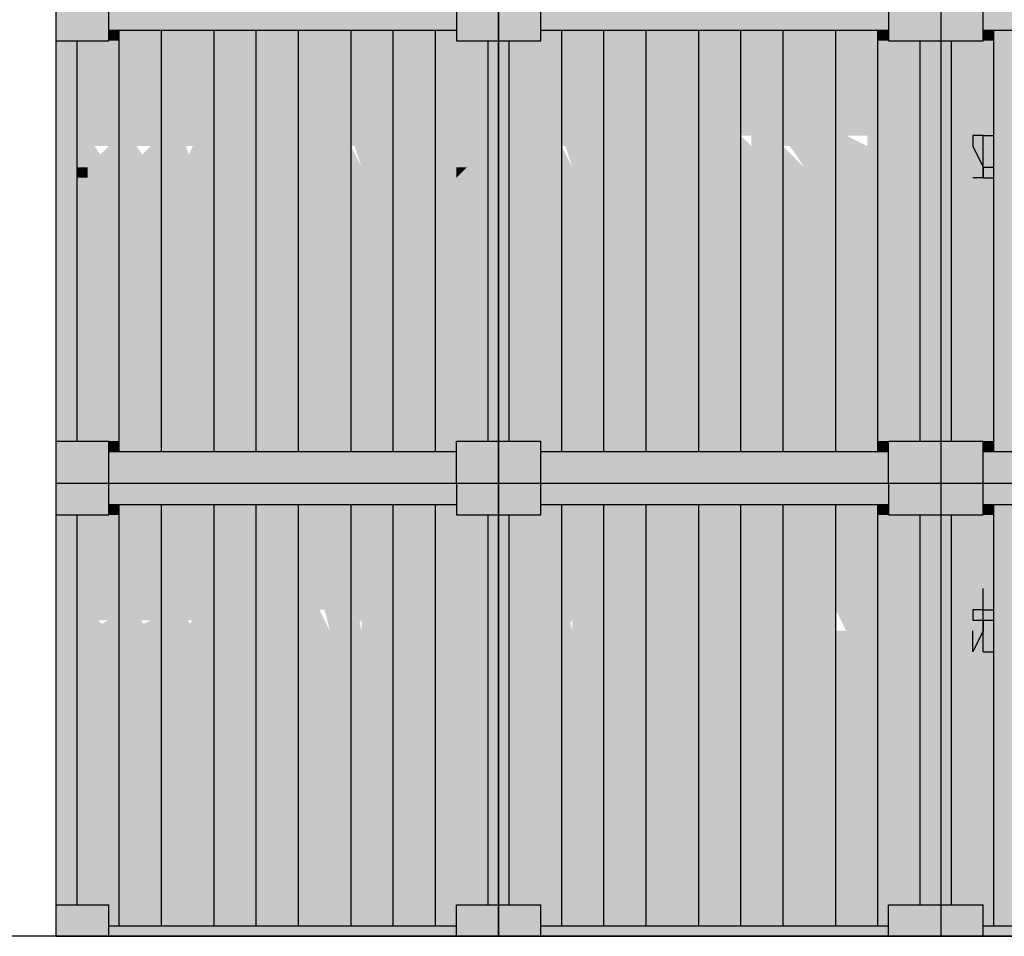
# Model space of a CAD drawing. Units: metres. Extents: x -62 to 1274, y -255 to 226.
# Drawn here: x 242 to 247, y -12 to -8 of the extents above; entities that cross this region are included whole.
import ezdxf

# ---------------------------------------------------------------- set-up
doc = ezdxf.new("R2010")
doc.units = ezdxf.units.M
doc.layers.add('H', color=255, linetype='Continuous')
doc.layers.add('P', color=7, linetype='Continuous')

# ---------------------------------------------------------------- blocks, each defined once
blk = doc.blocks.new('NAVIO')
at = {"layer": 'H', "linetype": 'Continuous'}
for points in [[(14.634, -20.7779), (14.634, -20.9549), (14.9291, -20.9549)], [(14.634, -20.7779), (14.9291, -20.7779), (14.9291, -20.9549)], [(14.9291, -20.7779), (14.9291, -20.8959), (16.8763, -20.8959)], [(14.9291, -20.7779), (16.8763, -20.7779), (16.8763, -20.8959)], [(16.8763, -20.7779), (16.8763, -20.8959), (17.1123, -20.8959)], [(16.8763, -20.7779), (17.1123, -20.7779), (17.1123, -20.8959)], [(17.1123, -20.7779), (17.1123, -20.8959), (17.3483, -20.8959)], [(17.1123, -20.7779), (17.3483, -20.7779), (17.3483, -20.8959)], [(17.3483, -20.7779), (17.3483, -20.8959), (19.2955, -20.8959)], [(17.3483, -20.7779), (19.2955, -20.7779), (19.2955, -20.8959)], [(19.2955, -20.7779), (19.2955, -20.8959), (19.5906, -20.8959)], [(19.2955, -20.7779), (19.5906, -20.7779), (19.5906, -20.8959)], [(19.5906, -20.7779), (19.5906, -20.8959), (19.8266, -20.8959)], [(19.5906, -20.7779), (19.8266, -20.7779), (19.8266, -20.8959)], [(19.8266, -20.7779), (19.8266, -20.8959), (21.7738, -20.8959)], [(14.9291, -20.8959), (14.9291, -20.9549), (14.9881, -20.9549)], [(14.9291, -20.8959), (14.9881, -20.8959), (14.9881, -20.9549)], [(14.9881, -20.8959), (14.9881, -23.2562), (15.2241, -23.2562)], [(14.9881, -20.8959), (15.2241, -20.8959), (15.2241, -23.2562)], [(15.2241, -20.8959), (15.2241, -23.2562), (15.5191, -23.2562)], [(15.2241, -20.8959), (15.5191, -20.8959), (15.5191, -23.2562)], [(15.5191, -20.8959), (15.5191, -23.2562), (15.7552, -23.2562)], [(15.5191, -20.8959), (15.7552, -20.8959), (15.7552, -23.2562)], [(15.7552, -20.8959), (15.7552, -23.1972), (15.9912, -23.1972)], [(15.7552, -20.8959), (15.9912, -20.8959), (15.9912, -23.1972)], [(15.9912, -20.8959), (15.9912, -23.1972), (16.2862, -23.1972)], [(15.9912, -20.8959), (16.2862, -20.8959), (16.2862, -23.1972)], [(16.2862, -20.8959), (16.2862, -20.9549), (16.5222, -20.9549)], [(16.2862, -20.8959), (16.5222, -20.8959), (16.5222, -20.9549)], [(16.5222, -20.8959), (16.5222, -20.9549), (16.7583, -20.9549)], [(16.5222, -20.8959), (16.7583, -20.8959), (16.7583, -20.9549)], [(16.7583, -20.8959), (16.7583, -20.9549), (16.8763, -20.9549)], [(16.7583, -20.8959), (16.8763, -20.8959), (16.8763, -20.9549)], [(16.8763, -20.8959), (16.8763, -20.9549), (17.1123, -20.9549)], [(16.8763, -20.8959), (17.1123, -20.8959), (17.1123, -20.9549)], [(17.1123, -20.8959), (17.1123, -20.9549), (17.3483, -20.9549)], [(17.1123, -20.8959), (17.3483, -20.8959), (17.3483, -20.9549)], [(17.3483, -20.8959), (17.3483, -20.9549), (17.4663, -20.9549)], [(17.3483, -20.8959), (17.4663, -20.8959), (17.4663, -20.9549)], [(17.4663, -20.8959), (17.4663, -20.9549), (17.7024, -20.9549)], [(17.4663, -20.8959), (17.7024, -20.8959), (17.7024, -20.9549)], [(17.7024, -20.8959), (17.7024, -20.9549), (17.9384, -20.9549)], [(17.7024, -20.8959), (17.9384, -20.8959), (17.9384, -20.9549)], [(17.9384, -20.8959), (17.9384, -20.9549), (18.2334, -20.9549)], [(17.9384, -20.8959), (18.2334, -20.8959), (18.2334, -20.9549)], [(18.2334, -20.8959), (18.2334, -20.9549), (18.4694, -20.9549)], [(18.2334, -20.8959), (18.4694, -20.8959), (18.4694, -20.9549)], [(18.4694, -20.8959), (18.4694, -22.0761), (18.7055, -22.0761)], [(18.4694, -20.8959), (18.7055, -20.8959), (18.7055, -22.0761)], [(18.7055, -20.8959), (18.7055, -23.2562), (19.0005, -23.2562)], [(18.7055, -20.8959), (19.0005, -20.8959), (19.0005, -23.2562)], [(19.0005, -20.8959), (19.0005, -20.9549), (19.2365, -20.9549)], [(19.0005, -20.8959), (19.2365, -20.8959), (19.2365, -20.9549)], [(19.2365, -20.8959), (19.2365, -20.9549), (19.2955, -20.9549)], [(19.2365, -20.8959), (19.2955, -20.8959), (19.2955, -20.9549)], [(19.2955, -20.8959), (19.2955, -20.9549), (19.5906, -20.9549)], [(19.2955, -20.8959), (19.5906, -20.8959), (19.5906, -20.9549)], [(19.5906, -20.8959), (19.5906, -20.9549), (19.8266, -20.9549)], [(19.5906, -20.8959), (19.8266, -20.8959), (19.8266, -20.9549)], [(19.8266, -20.8959), (19.8266, -20.9549), (19.8856, -20.9549)], [(19.8266, -20.8959), (19.8856, -20.8959), (19.8856, -20.9549)], [(19.8856, -20.8959), (19.8856, -23.2562), (20.1806, -23.2562)], [(19.8856, -20.8959), (20.1806, -20.8959), (20.1806, -23.2562)], [(14.634, -20.9549), (14.634, -23.1972), (14.752, -23.1972)], [(14.634, -20.9549), (14.752, -20.9549), (14.752, -23.1972)], [(14.752, -20.9549), (14.752, -23.1972), (14.9881, -23.1972)], [(14.752, -20.9549), (14.9881, -20.9549), (14.9881, -23.1972)], [(16.2862, -20.9549), (16.2862, -23.1972), (16.5222, -23.1972)], [(16.2862, -20.9549), (16.5222, -20.9549), (16.5222, -23.1972)], [(16.5222, -20.9549), (16.5222, -23.1972), (16.7583, -23.1972)], [(16.5222, -20.9549), (16.7583, -20.9549), (16.7583, -23.1972)], [(16.7583, -20.9549), (16.7583, -23.1972), (17.0533, -23.1972)], [(16.7583, -20.9549), (17.0533, -20.9549), (17.0533, -23.1972)], [(17.0533, -20.9549), (17.0533, -23.1972), (17.1123, -23.1972)], [(17.0533, -20.9549), (17.1123, -20.9549), (17.1123, -23.1972)], [(17.1123, -20.9549), (17.1123, -23.1972), (17.1713, -23.1972)], [(17.1123, -20.9549), (17.1713, -20.9549), (17.1713, -23.1972)], [(17.1713, -20.9549), (17.1713, -23.1972), (17.4663, -23.1972)], [(17.1713, -20.9549), (17.4663, -20.9549), (17.4663, -23.1972)], [(17.4663, -20.9549), (17.4663, -22.0761), (17.7024, -22.0761)], [(17.4663, -20.9549), (17.7024, -20.9549), (17.7024, -22.0761)], [(17.7024, -20.9549), (17.7024, -22.0761), (17.9384, -22.0761)], [(17.7024, -20.9549), (17.9384, -20.9549), (17.9384, -22.0761)], [(17.9384, -20.9549), (17.9384, -23.2562), (18.2334, -23.2562)], [(17.9384, -20.9549), (18.2334, -20.9549), (18.2334, -23.2562)], [(18.2334, -20.9549), (18.2334, -22.0761), (18.4694, -22.0761)], [(18.2334, -20.9549), (18.4694, -20.9549), (18.4694, -22.0761)], [(19.0005, -20.9549), (19.0005, -22.0761), (19.2365, -22.0761)], [(19.0005, -20.9549), (19.2365, -20.9549), (19.2365, -22.0761)], [(19.2365, -20.9549), (19.2365, -22.0761), (19.4725, -22.0761)], [(19.2365, -20.9549), (19.4725, -20.9549), (19.4725, -22.0761)], [(19.4725, -20.9549), (19.4725, -22.0761), (19.5906, -22.0761)], [(19.4725, -20.9549), (19.5906, -20.9549), (19.5906, -22.0761)], [(19.5906, -20.9549), (19.5906, -22.0761), (19.6496, -22.0761)], [(19.5906, -20.9549), (19.6496, -20.9549), (19.6496, -22.0761)], [(19.6496, -20.9549), (19.6496, -22.0761), (19.8856, -22.0761)], [(19.6496, -20.9549), (19.8856, -20.9549), (19.8856, -22.0761)], [(14.8111, -21.486), (14.9291, -21.663), (14.8111, -21.663), (14.9291, -21.545), (14.8111, -21.545)], [(15.0471, -21.486), (15.1651, -21.663), (15.0471, -21.663), (15.1651, -21.545), (15.0471, -21.545)], [(15.2241, -21.486), (15.1651, -21.545), (15.1651, -21.663), (15.2241, -21.663), (15.2241, -21.545)], [(15.3421, -21.486), (15.4011, -21.663), (15.3421, -21.663), (15.4011, -21.545), (15.3421, -21.545)], [(15.6371, -21.486), (15.6371, -21.663), (15.7552, -21.663), (15.7552, -21.486)], [(16.1092, -21.486), (16.1682, -21.722), (16.1682, -21.663)], [(16.2862, -21.486), (16.2862, -21.663), (16.3452, -21.663), (16.2862, -21.545)], [(16.2862, -21.486), (16.3452, -21.545), (16.2862, -21.545), (16.3452, -21.663)], [(16.5812, -21.486), (16.5222, -21.545), (16.5812, -21.663), (16.5812, -21.545)], [(17.2893, -21.486), (17.2893, -21.663), (17.3483, -21.663), (17.3483, -21.545), (17.3483, -21.486)], [(17.4663, -21.486), (17.4663, -21.663), (17.5253, -21.663), (17.4663, -21.545)], [(17.4663, -21.486), (17.5253, -21.545), (17.4663, -21.545), (17.5253, -21.663)], [(17.5253, -21.486), (17.5253, -21.663), (17.6434, -21.663), (17.6434, -21.545), (17.6434, -21.486)], [(17.7614, -21.486), (17.7614, -21.663), (17.8794, -21.663), (17.8794, -21.545), (17.8794, -21.486)], [(18.6465, -21.486), (18.5284, -21.486), (18.6465, -21.722)], [(18.7055, -21.486), (18.6465, -21.486), (18.6465, -21.722)], [(18.7055, -21.486), (18.7055, -21.663), (18.8235, -21.663), (18.7055, -21.545), (18.8235, -21.486)], [(19.2955, -21.486), (19.2365, -21.486), (19.2365, -21.663), (19.2955, -21.663)], [(14.8111, -21.663), (14.752, -21.663), (14.752, -21.722), (14.8111, -21.722)], [(16.9353, -21.663), (16.8763, -21.663), (16.8763, -21.722)], [(17.2893, -21.663), (17.1713, -21.663), (17.2893, -21.722)], [(19.4135, -21.663), (19.2955, -21.663), (19.2955, -21.722), (19.4135, -21.722)], [(17.4663, -22.0761), (17.4663, -23.2562), (17.7024, -23.2562)], [(17.4663, -22.0761), (17.7024, -22.0761), (17.7024, -23.2562)], [(17.7024, -22.0761), (17.7024, -23.2562), (17.9384, -23.2562)], [(17.7024, -22.0761), (17.9384, -22.0761), (17.9384, -23.2562)], [(18.2334, -22.0761), (18.2334, -23.1972), (18.4694, -23.1972)], [(18.2334, -22.0761), (18.4694, -22.0761), (18.4694, -23.1972)], [(18.4694, -22.0761), (18.4694, -23.1972), (18.7055, -23.1972)], [(18.4694, -22.0761), (18.7055, -22.0761), (18.7055, -23.1972)], [(19.0005, -22.0761), (19.0005, -23.1972), (19.2365, -23.1972)], [(19.0005, -22.0761), (19.2365, -22.0761), (19.2365, -23.1972)], [(19.2365, -22.0761), (19.2365, -23.1972), (19.4725, -23.1972)], [(19.2365, -22.0761), (19.4725, -22.0761), (19.4725, -23.1972)], [(19.4725, -22.0761), (19.4725, -23.1972), (19.5906, -23.1972)], [(19.4725, -22.0761), (19.5906, -22.0761), (19.5906, -23.1972)], [(19.5906, -22.0761), (19.5906, -23.1972), (19.6496, -23.1972)], [(19.5906, -22.0761), (19.6496, -22.0761), (19.6496, -23.1972)], [(19.6496, -22.0761), (19.6496, -23.1972), (19.8856, -23.1972)], [(19.6496, -22.0761), (19.8856, -22.0761), (19.8856, -23.1972)], [(14.634, -23.1972), (14.634, -23.4332), (14.9291, -23.4332)], [(14.634, -23.1972), (14.9291, -23.1972), (14.9291, -23.4332)], [(14.9291, -23.1972), (14.9291, -23.2562), (14.9881, -23.2562)], [(14.9291, -23.1972), (14.9881, -23.1972), (14.9881, -23.2562)], [(15.7552, -23.1972), (15.7552, -23.2562), (15.9912, -23.2562)], [(15.7552, -23.1972), (15.9912, -23.1972), (15.9912, -23.2562)], [(15.9912, -23.1972), (15.9912, -23.2562), (16.2862, -23.2562)], [(15.9912, -23.1972), (16.2862, -23.1972), (16.2862, -23.2562)], [(16.2862, -23.1972), (16.2862, -23.2562), (16.5222, -23.2562)], [(16.2862, -23.1972), (16.5222, -23.1972), (16.5222, -23.2562)], [(16.5222, -23.1972), (16.5222, -23.2562), (16.7583, -23.2562)], [(16.5222, -23.1972), (16.7583, -23.1972), (16.7583, -23.2562)], [(16.7583, -23.1972), (16.7583, -23.2562), (16.8763, -23.2562)], [(16.7583, -23.1972), (16.8763, -23.1972), (16.8763, -23.2562)], [(16.8763, -23.1972), (16.8763, -23.2562), (17.1123, -23.2562)], [(16.8763, -23.1972), (17.1123, -23.1972), (17.1123, -23.2562)], [(17.1123, -23.1972), (17.1123, -23.2562), (17.3483, -23.2562)], [(17.1123, -23.1972), (17.3483, -23.1972), (17.3483, -23.2562)], [(17.3483, -23.1972), (17.3483, -23.2562), (17.4663, -23.2562)], [(17.3483, -23.1972), (17.4663, -23.1972), (17.4663, -23.2562)], [(18.2334, -23.1972), (18.2334, -23.2562), (18.4694, -23.2562)], [(18.2334, -23.1972), (18.4694, -23.1972), (18.4694, -23.2562)], [(18.4694, -23.1972), (18.4694, -23.2562), (18.7055, -23.2562)], [(18.4694, -23.1972), (18.7055, -23.1972), (18.7055, -23.2562)], [(19.0005, -23.1972), (19.0005, -23.2562), (19.2365, -23.2562)], [(19.0005, -23.1972), (19.2365, -23.1972), (19.2365, -23.2562)], [(19.2365, -23.1972), (19.2365, -23.2562), (19.2955, -23.2562)], [(19.2365, -23.1972), (19.2955, -23.1972), (19.2955, -23.2562)], [(19.2955, -23.1972), (19.2955, -23.2562), (19.5906, -23.2562)], [(19.2955, -23.1972), (19.5906, -23.1972), (19.5906, -23.2562)], [(19.5906, -23.1972), (19.5906, -23.2562), (19.8266, -23.2562)], [(19.5906, -23.1972), (19.8266, -23.1972), (19.8266, -23.2562)], [(19.8266, -23.1972), (19.8266, -23.2562), (19.8856, -23.2562)], [(19.8266, -23.1972), (19.8856, -23.1972), (19.8856, -23.2562)], [(14.9291, -23.2562), (14.9291, -23.4332), (16.8763, -23.4332)], [(14.9291, -23.2562), (16.8763, -23.2562), (16.8763, -23.4332)], [(16.8763, -23.2562), (16.8763, -23.4332), (17.1123, -23.4332)], [(16.8763, -23.2562), (17.1123, -23.2562), (17.1123, -23.4332)], [(17.1123, -23.2562), (17.1123, -23.4332), (17.3483, -23.4332)], [(17.1123, -23.2562), (17.3483, -23.2562), (17.3483, -23.4332)], [(17.3483, -23.2562), (17.3483, -23.4332), (19.2955, -23.4332)], [(17.3483, -23.2562), (19.2955, -23.2562), (19.2955, -23.4332)], [(19.2955, -23.2562), (19.2955, -23.4332), (19.5906, -23.4332)], [(19.2955, -23.2562), (19.5906, -23.2562), (19.5906, -23.4332)], [(19.5906, -23.2562), (19.5906, -23.4332), (19.8266, -23.4332)], [(19.5906, -23.2562), (19.8266, -23.2562), (19.8266, -23.4332)], [(19.8266, -23.2562), (19.8266, -23.4332), (21.7738, -23.4332)], [(19.8266, -23.2562), (21.7738, -23.2562), (21.7738, -23.4332)], [(14.634, -23.4332), (14.634, -23.6102), (14.9291, -23.6102)], [(14.634, -23.4332), (14.9291, -23.4332), (14.9291, -23.6102)], [(14.9291, -23.4332), (14.9291, -23.5512), (16.8763, -23.5512)], [(14.9291, -23.4332), (16.8763, -23.4332), (16.8763, -23.5512)], [(16.8763, -23.4332), (16.8763, -23.5512), (17.1123, -23.5512)], [(16.8763, -23.4332), (17.1123, -23.4332), (17.1123, -23.5512)], [(17.1123, -23.4332), (17.1123, -23.5512), (17.3483, -23.5512)], [(17.1123, -23.4332), (17.3483, -23.4332), (17.3483, -23.5512)], [(17.3483, -23.4332), (17.3483, -23.5512), (19.2955, -23.5512)], [(17.3483, -23.4332), (19.2955, -23.4332), (19.2955, -23.5512)], [(19.2955, -23.4332), (19.2955, -23.5512), (19.5906, -23.5512)], [(19.2955, -23.4332), (19.5906, -23.4332), (19.5906, -23.5512)], [(19.5906, -23.4332), (19.5906, -23.5512), (19.8266, -23.5512)], [(19.5906, -23.4332), (19.8266, -23.4332), (19.8266, -23.5512)], [(19.8266, -23.4332), (19.8266, -23.5512), (21.7738, -23.5512)], [(19.8266, -23.4332), (21.7738, -23.4332), (21.7738, -23.5512)], [(14.9291, -23.5512), (14.9291, -23.6102), (14.9881, -23.6102)], [(14.9291, -23.5512), (14.9881, -23.5512), (14.9881, -23.6102)], [(14.9881, -23.5512), (14.9881, -25.9115), (15.2241, -25.9115)], [(14.9881, -23.5512), (15.2241, -23.5512), (15.2241, -25.9115)], [(15.2241, -23.5512), (15.2241, -25.9115), (15.5191, -25.9115)], [(15.2241, -23.5512), (15.5191, -23.5512), (15.5191, -25.9115)], [(15.5191, -23.5512), (15.5191, -25.9115), (15.7552, -25.9115)], [(15.5191, -23.5512), (15.7552, -23.5512), (15.7552, -25.9115)], [(15.7552, -23.5512), (15.7552, -25.7934), (15.9912, -25.7934)], [(15.7552, -23.5512), (15.9912, -23.5512), (15.9912, -25.7934)], [(15.9912, -23.5512), (15.9912, -25.7934), (16.2862, -25.7934)], [(15.9912, -23.5512), (16.2862, -23.5512), (16.2862, -25.7934)], [(16.2862, -23.5512), (16.2862, -23.6102), (16.5222, -23.6102)], [(16.2862, -23.5512), (16.5222, -23.5512), (16.5222, -23.6102)], [(16.5222, -23.5512), (16.5222, -23.6102), (16.7583, -23.6102)], [(16.5222, -23.5512), (16.7583, -23.5512), (16.7583, -23.6102)], [(16.7583, -23.5512), (16.7583, -23.6102), (16.8763, -23.6102)], [(16.7583, -23.5512), (16.8763, -23.5512), (16.8763, -23.6102)], [(16.8763, -23.5512), (16.8763, -23.6102), (17.1123, -23.6102)], [(16.8763, -23.5512), (17.1123, -23.5512), (17.1123, -23.6102)], [(17.1123, -23.5512), (17.1123, -23.6102), (17.3483, -23.6102)], [(17.1123, -23.5512), (17.3483, -23.5512), (17.3483, -23.6102)], [(17.3483, -23.5512), (17.3483, -23.6102), (17.4663, -23.6102)], [(17.3483, -23.5512), (17.4663, -23.5512), (17.4663, -23.6102)], [(17.4663, -23.5512), (17.4663, -23.6102), (17.7024, -23.6102)], [(17.4663, -23.5512), (17.7024, -23.5512), (17.7024, -23.6102)], [(17.7024, -23.5512), (17.7024, -23.6102), (17.9384, -23.6102)], [(17.7024, -23.5512), (17.9384, -23.5512), (17.9384, -23.6102)], [(17.9384, -23.5512), (17.9384, -23.6102), (18.2334, -23.6102)], [(17.9384, -23.5512), (18.2334, -23.5512), (18.2334, -23.6102)], [(18.2334, -23.5512), (18.2334, -23.6102), (18.4694, -23.6102)], [(18.2334, -23.5512), (18.4694, -23.5512), (18.4694, -23.6102)], [(18.4694, -23.5512), (18.4694, -24.7313), (18.7055, -24.7313)], [(18.4694, -23.5512), (18.7055, -23.5512), (18.7055, -24.7313)], [(18.7055, -23.5512), (18.7055, -25.9115), (19.0005, -25.9115)], [(18.7055, -23.5512), (19.0005, -23.5512), (19.0005, -25.9115)], [(19.0005, -23.5512), (19.0005, -23.6102), (19.2365, -23.6102)], [(19.0005, -23.5512), (19.2365, -23.5512), (19.2365, -23.6102)], [(19.2365, -23.5512), (19.2365, -23.6102), (19.2955, -23.6102)], [(19.2365, -23.5512), (19.2955, -23.5512), (19.2955, -23.6102)], [(19.2955, -23.5512), (19.2955, -23.6102), (19.5906, -23.6102)], [(19.2955, -23.5512), (19.5906, -23.5512), (19.5906, -23.6102)], [(19.5906, -23.5512), (19.5906, -23.6102), (19.8266, -23.6102)], [(19.5906, -23.5512), (19.8266, -23.5512), (19.8266, -23.6102)], [(19.8266, -23.5512), (19.8266, -23.6102), (19.8856, -23.6102)], [(19.8266, -23.5512), (19.8856, -23.5512), (19.8856, -23.6102)], [(19.8856, -23.5512), (19.8856, -25.9115), (20.1806, -25.9115)], [(19.8856, -23.5512), (20.1806, -23.5512), (20.1806, -25.9115)], [(14.634, -23.6102), (14.634, -25.7934), (14.752, -25.7934)], [(14.634, -23.6102), (14.752, -23.6102), (14.752, -25.7934)], [(14.752, -23.6102), (14.752, -25.7934), (14.9881, -25.7934)], [(14.752, -23.6102), (14.9881, -23.6102), (14.9881, -25.7934)], [(16.2862, -23.6102), (16.2862, -25.7934), (16.5222, -25.7934)], [(16.2862, -23.6102), (16.5222, -23.6102), (16.5222, -25.7934)], [(16.5222, -23.6102), (16.5222, -25.7934), (16.7583, -25.7934)], [(16.5222, -23.6102), (16.7583, -23.6102), (16.7583, -25.7934)], [(16.7583, -23.6102), (16.7583, -25.7934), (17.0533, -25.7934)], [(16.7583, -23.6102), (17.0533, -23.6102), (17.0533, -25.7934)], [(17.0533, -23.6102), (17.0533, -25.7934), (17.1123, -25.7934)], [(17.0533, -23.6102), (17.1123, -23.6102), (17.1123, -25.7934)], [(17.1123, -23.6102), (17.1123, -25.7934), (17.1713, -25.7934)], [(17.1123, -23.6102), (17.1713, -23.6102), (17.1713, -25.7934)], [(17.1713, -23.6102), (17.1713, -25.7934), (17.4663, -25.7934)], [(17.1713, -23.6102), (17.4663, -23.6102), (17.4663, -25.7934)], [(17.4663, -23.6102), (17.4663, -24.7313), (17.7024, -24.7313)], [(17.4663, -23.6102), (17.7024, -23.6102), (17.7024, -24.7313)], [(17.7024, -23.6102), (17.7024, -24.7313), (17.9384, -24.7313)], [(17.7024, -23.6102), (17.9384, -23.6102), (17.9384, -24.7313)], [(17.9384, -23.6102), (17.9384, -25.9115), (18.2334, -25.9115)], [(17.9384, -23.6102), (18.2334, -23.6102), (18.2334, -25.9115)], [(18.2334, -23.6102), (18.2334, -24.7313), (18.4694, -24.7313)], [(18.2334, -23.6102), (18.4694, -23.6102), (18.4694, -24.7313)], [(19.0005, -23.6102), (19.0005, -24.7313), (19.2365, -24.7313)], [(19.0005, -23.6102), (19.2365, -23.6102), (19.2365, -24.7313)], [(19.2365, -23.6102), (19.2365, -24.7313), (19.4725, -24.7313)], [(19.2365, -23.6102), (19.4725, -23.6102), (19.4725, -24.7313)], [(19.4725, -23.6102), (19.4725, -24.7313), (19.5906, -24.7313)], [(19.4725, -23.6102), (19.5906, -23.6102), (19.5906, -24.7313)], [(19.5906, -23.6102), (19.5906, -24.7313), (19.6496, -24.7313)], [(19.5906, -23.6102), (19.6496, -23.6102), (19.6496, -24.7313)], [(19.6496, -23.6102), (19.6496, -24.7313), (19.8856, -24.7313)], [(19.6496, -23.6102), (19.8856, -23.6102), (19.8856, -24.7313)], [(14.8111, -24.0233), (14.752, -24.0233), (14.752, -24.1413), (14.8111, -24.1413)], [(14.9291, -24.0233), (14.8111, -24.0233), (14.8111, -24.1413), (14.9291, -24.1413)], [(15.5781, -24.0233), (15.4011, -24.0233), (15.4011, -24.1413), (15.5191, -24.1413)], [(15.5781, -24.0233), (15.5191, -24.1413), (15.5781, -24.1413)], [(15.7552, -24.0233), (15.6371, -24.0233), (15.6371, -24.1413), (15.7552, -24.1413), (15.8142, -24.2593)], [(15.8142, -24.0233), (15.8142, -24.1413), (15.9322, -24.2593)], [(16.5222, -24.0233), (16.3452, -24.0233), (16.3452, -24.1413), (16.4042, -24.1413)], [(16.5222, -24.0233), (16.4042, -24.1413), (16.5222, -24.1413)], [(16.5812, -24.0233), (16.5812, -24.1413), (16.5222, -24.2003), (16.5812, -24.2593), (16.5812, -24.2003), (16.5812, -24.1413)], [(16.6993, -24.0233), (16.6993, -24.1413), (16.7583, -24.2593)], [(16.9353, -24.0233), (16.8763, -24.0233), (16.8763, -24.1413), (16.9353, -24.1413)], [(17.2893, -24.0233), (17.1713, -24.0233), (17.2893, -24.1413)], [(17.3483, -24.0233), (17.2893, -24.0233), (17.2893, -24.1413), (17.4663, -24.1413)], [(18.0564, -24.0233), (17.9384, -24.0233), (17.9384, -24.1413)], [(18.0564, -24.0233), (17.9384, -24.1413), (18.0564, -24.1413)], [(18.2334, -24.0233), (18.1154, -24.0233), (18.1154, -24.1413), (18.2334, -24.1413), (18.2924, -24.2593)], [(18.2924, -24.0233), (18.2924, -24.1413), (18.4104, -24.2593)], [(18.6465, -24.0233), (18.5284, -24.0233), (18.5284, -24.1413), (18.6465, -24.2593), (18.6465, -24.1413)], [(18.7055, -24.0233), (18.6465, -24.0233), (18.6465, -24.1413), (18.6465, -24.2593), (18.7055, -24.1413)], [(19.0005, -24.0233), (18.8235, -24.0233), (18.8235, -24.1413), (18.8825, -24.1413)], [(19.0005, -24.0233), (18.8825, -24.1413), (19.0005, -24.1413)], [(19.1775, -24.0233), (19.1775, -24.1413), (19.2365, -24.2593)], [(19.2955, -24.0233), (19.2365, -24.0233), (19.2365, -24.1413), (19.2365, -24.2593), (19.2955, -24.2593), (19.2955, -24.1413)], [(19.4135, -24.0233), (19.2955, -24.0233), (19.2955, -24.1413), (19.4135, -24.1413)], [(14.8111, -24.1413), (14.9291, -24.2593), (14.8111, -24.2593), (14.9291, -24.2003), (14.8111, -24.2003)], [(15.0471, -24.1413), (15.1651, -24.2593), (15.0471, -24.2593), (15.1651, -24.2003), (15.0471, -24.2003)], [(15.3421, -24.1413), (15.4011, -24.2593), (15.3421, -24.2593), (15.4011, -24.2003), (15.3421, -24.2003)], [(15.6371, -24.1413), (15.6371, -24.2593), (15.7552, -24.2593), (15.7552, -24.1413)], [(17.2893, -24.1413), (17.2893, -24.2593), (17.3483, -24.2593), (17.3483, -24.2003), (17.3483, -24.1413)], [(17.5253, -24.1413), (17.5253, -24.2593), (17.6434, -24.2593), (17.6434, -24.2003), (17.6434, -24.1413)], [(17.7614, -24.1413), (17.7614, -24.2593), (17.8794, -24.2593), (17.8794, -24.2003), (17.8794, -24.1413)], [(17.4663, -24.7313), (17.4663, -25.9115), (17.7024, -25.9115)], [(17.4663, -24.7313), (17.7024, -24.7313), (17.7024, -25.9115)], [(17.7024, -24.7313), (17.7024, -25.9115), (17.9384, -25.9115)], [(17.7024, -24.7313), (17.9384, -24.7313), (17.9384, -25.9115)], [(18.2334, -24.7313), (18.2334, -25.7934), (18.4694, -25.7934)], [(18.2334, -24.7313), (18.4694, -24.7313), (18.4694, -25.7934)], [(18.4694, -24.7313), (18.4694, -25.7934), (18.7055, -25.7934)], [(18.4694, -24.7313), (18.7055, -24.7313), (18.7055, -25.7934)], [(19.0005, -24.7313), (19.0005, -25.7934), (19.2365, -25.7934)], [(19.0005, -24.7313), (19.2365, -24.7313), (19.2365, -25.7934)], [(19.2365, -24.7313), (19.2365, -25.7934), (19.4725, -25.7934)], [(19.2365, -24.7313), (19.4725, -24.7313), (19.4725, -25.7934)], [(19.4725, -24.7313), (19.4725, -25.7934), (19.5906, -25.7934)], [(19.4725, -24.7313), (19.5906, -24.7313), (19.5906, -25.7934)], [(19.5906, -24.7313), (19.5906, -25.7934), (19.6496, -25.7934)], [(19.5906, -24.7313), (19.6496, -24.7313), (19.6496, -25.7934)], [(19.6496, -24.7313), (19.6496, -25.7934), (19.8856, -25.7934)], [(19.6496, -24.7313), (19.8856, -24.7313), (19.8856, -25.7934)], [(14.634, -25.7934), (14.634, -25.9705), (14.9291, -25.9705)], [(14.634, -25.7934), (14.9291, -25.7934), (14.9291, -25.9705)], [(14.9291, -25.7934), (14.9291, -25.9115), (14.9881, -25.9115)], [(14.9291, -25.7934), (14.9881, -25.7934), (14.9881, -25.9115)], [(15.7552, -25.7934), (15.7552, -25.9115), (15.9912, -25.9115)], [(15.7552, -25.7934), (15.9912, -25.7934), (15.9912, -25.9115)], [(15.9912, -25.7934), (15.9912, -25.9115), (16.2862, -25.9115)], [(15.9912, -25.7934), (16.2862, -25.7934), (16.2862, -25.9115)], [(16.2862, -25.7934), (16.2862, -25.9115), (16.5222, -25.9115)], [(16.2862, -25.7934), (16.5222, -25.7934), (16.5222, -25.9115)], [(16.5222, -25.7934), (16.5222, -25.9115), (16.7583, -25.9115)], [(16.5222, -25.7934), (16.7583, -25.7934), (16.7583, -25.9115)], [(16.7583, -25.7934), (16.7583, -25.9115), (16.8763, -25.9115)], [(16.7583, -25.7934), (16.8763, -25.7934), (16.8763, -25.9115)], [(16.8763, -25.7934), (16.8763, -25.9115), (17.1123, -25.9115)], [(16.8763, -25.7934), (17.1123, -25.7934), (17.1123, -25.9115)], [(17.1123, -25.7934), (17.1123, -25.9115), (17.3483, -25.9115)], [(17.1123, -25.7934), (17.3483, -25.7934), (17.3483, -25.9115)], [(17.3483, -25.7934), (17.3483, -25.9115), (17.4663, -25.9115)], [(17.3483, -25.7934), (17.4663, -25.7934), (17.4663, -25.9115)], [(18.2334, -25.7934), (18.2334, -25.9115), (18.4694, -25.9115)], [(18.2334, -25.7934), (18.4694, -25.7934), (18.4694, -25.9115)], [(18.4694, -25.7934), (18.4694, -25.9115), (18.7055, -25.9115)], [(18.4694, -25.7934), (18.7055, -25.7934), (18.7055, -25.9115)], [(19.0005, -25.7934), (19.0005, -25.9115), (19.2365, -25.9115)], [(19.0005, -25.7934), (19.2365, -25.7934), (19.2365, -25.9115)], [(19.2365, -25.7934), (19.2365, -25.9115), (19.2955, -25.9115)], [(19.2365, -25.7934), (19.2955, -25.7934), (19.2955, -25.9115)], [(19.2955, -25.7934), (19.2955, -25.9115), (19.5906, -25.9115)], [(19.2955, -25.7934), (19.5906, -25.7934), (19.5906, -25.9115)], [(19.5906, -25.7934), (19.5906, -25.9115), (19.8266, -25.9115)], [(19.5906, -25.7934), (19.8266, -25.7934), (19.8266, -25.9115)], [(19.8266, -25.7934), (19.8266, -25.9115), (19.8856, -25.9115)], [(19.8266, -25.7934), (19.8856, -25.7934), (19.8856, -25.9115)], [(14.9291, -25.9115), (14.9291, -25.9705), (16.8763, -25.9705)], [(14.9291, -25.9115), (16.8763, -25.9115), (16.8763, -25.9705)], [(16.8763, -25.9115), (16.8763, -25.9705), (17.1123, -25.9705)], [(16.8763, -25.9115), (17.1123, -25.9115), (17.1123, -25.9705)], [(17.1123, -25.9115), (17.1123, -25.9705), (17.3483, -25.9705)], [(17.1123, -25.9115), (17.3483, -25.9115), (17.3483, -25.9705)], [(17.3483, -25.9115), (17.3483, -25.9705), (19.2955, -25.9705)], [(17.3483, -25.9115), (19.2955, -25.9115), (19.2955, -25.9705)], [(19.2955, -25.9115), (19.2955, -25.9705), (19.5906, -25.9705)], [(19.2955, -25.9115), (19.5906, -25.9115), (19.5906, -25.9705)], [(19.5906, -25.9115), (19.5906, -25.9705), (19.8266, -25.9705)], [(19.5906, -25.9115), (19.8266, -25.9115), (19.8266, -25.9705)], [(19.8266, -25.9115), (19.8266, -25.9705), (21.7738, -25.9705)], [(19.8266, -25.9115), (21.7738, -25.9115), (21.7738, -25.9705)]]:
    blk.add_hatch(color=256, dxfattribs=at).paths.add_polyline_path(points)
h = blk.add_hatch(color=256, dxfattribs=at)
edge = h.paths.add_edge_path()
edge.add_line((15.9912, -21.486), (16.1092, -21.486))
edge.add_line((16.1092, -21.486), (16.1092, -21.545))
edge.add_line((16.1092, -21.545), (16.1092, -21.663))
edge.add_line((16.1092, -21.663), (15.9912, -21.722))
edge.add_line((15.9912, -21.722), (15.9912, -21.663))
edge.add_line((15.9912, -21.663), (16.1092, -21.663))
h = blk.add_hatch(color=256, dxfattribs=at)
edge = h.paths.add_edge_path()
edge.add_line((16.5812, -21.486), (16.6993, -21.486))
edge.add_line((16.6993, -21.486), (16.6993, -21.545))
edge.add_line((16.6993, -21.545), (16.6993, -21.663))
edge.add_line((16.6993, -21.663), (16.5812, -21.722))
edge.add_line((16.5812, -21.722), (16.5812, -21.663))
edge.add_line((16.5812, -21.663), (16.6993, -21.663))
h = blk.add_hatch(color=256, dxfattribs=at)
edge = h.paths.add_edge_path()
edge.add_line((17.2893, -21.486), (17.3483, -21.486))
edge.add_line((17.3483, -21.486), (17.4663, -21.545))
edge.add_line((17.4663, -21.545), (17.4663, -21.486))
h = blk.add_hatch(color=256, dxfattribs=at)
edge = h.paths.add_edge_path()
edge.add_line((17.5253, -21.486), (17.6434, -21.486))
edge.add_line((17.6434, -21.486), (17.6434, -21.545))
edge.add_line((17.6434, -21.545), (17.7024, -21.486))
h = blk.add_hatch(color=256, dxfattribs=at)
edge = h.paths.add_edge_path()
edge.add_line((17.7024, -21.486), (17.7614, -21.486))
edge.add_line((17.7614, -21.486), (17.7614, -21.545))
edge.add_line((17.7614, -21.545), (17.7614, -21.663))
edge.add_line((17.7614, -21.663), (17.7024, -21.722))
edge.add_line((17.7024, -21.722), (17.7024, -21.663))
edge.add_line((17.7024, -21.663), (17.7614, -21.663))
h = blk.add_hatch(color=256, dxfattribs=at)
edge = h.paths.add_edge_path()
edge.add_line((17.9384, -21.486), (18.0564, -21.663))
edge.add_line((18.0564, -21.663), (17.9384, -21.663))
edge.add_line((17.9384, -21.663), (17.9384, -21.486))
edge.add_line((17.9384, -21.486), (18.0564, -21.486))
h = blk.add_hatch(color=256, dxfattribs=at)
edge = h.paths.add_edge_path()
edge.add_line((18.4694, -21.486), (18.5284, -21.486))
edge.add_line((18.5284, -21.486), (18.5284, -21.545))
edge.add_line((18.5284, -21.545), (18.5284, -21.663))
edge.add_line((18.5284, -21.663), (18.4694, -21.663))
edge.add_line((18.4694, -21.663), (18.4694, -21.722))
edge.add_line((18.4694, -21.722), (18.5284, -21.722))
edge.add_line((18.5284, -21.722), (18.5284, -21.663))
edge.add_line((18.5284, -21.663), (18.5284, -21.545))
h = blk.add_hatch(color=256, dxfattribs=at)
edge = h.paths.add_edge_path()
edge.add_line((18.7055, -21.486), (18.8235, -21.486))
edge.add_line((18.8235, -21.486), (18.8235, -21.545))
edge.add_line((18.8235, -21.545), (18.7055, -21.545))
edge.add_line((18.7055, -21.545), (18.8235, -21.663))
h = blk.add_hatch(color=256, dxfattribs=at)
edge = h.paths.add_edge_path()
edge.add_line((19.0595, -21.486), (19.1775, -21.486))
edge.add_line((19.1775, -21.486), (19.1775, -21.545))
edge.add_line((19.1775, -21.545), (19.1775, -21.663))
edge.add_line((19.1775, -21.663), (19.0595, -21.663))
edge.add_line((19.0595, -21.663), (19.0595, -21.722))
edge.add_line((19.0595, -21.722), (19.1775, -21.722))
edge.add_line((19.1775, -21.722), (19.1775, -21.663))
edge.add_line((19.1775, -21.663), (19.1775, -21.545))
h = blk.add_hatch(color=256, dxfattribs=at)
edge = h.paths.add_edge_path()
edge.add_line((14.9881, -24.0233), (14.9291, -24.2593))
edge.add_line((14.9291, -24.2593), (14.9881, -24.2593))
edge.add_line((14.9881, -24.2593), (14.9881, -24.2003))
edge.add_line((14.9881, -24.2003), (14.9881, -24.1413))
h = blk.add_hatch(color=256, dxfattribs=at)
edge = h.paths.add_edge_path()
edge.add_line((15.1651, -24.0233), (15.0471, -24.0233))
edge.add_line((15.0471, -24.0233), (15.0471, -24.1413))
edge.add_line((15.0471, -24.1413), (15.1651, -24.1413))
edge.add_line((15.1651, -24.1413), (15.0471, -24.2003))
edge.add_line((15.0471, -24.2003), (15.1651, -24.2003))
edge.add_line((15.1651, -24.2003), (15.1651, -24.1413))
h = blk.add_hatch(color=256, dxfattribs=at)
edge = h.paths.add_edge_path()
edge.add_line((15.2241, -24.0233), (15.2241, -24.1413))
edge.add_line((15.2241, -24.1413), (15.3421, -24.1413))
edge.add_line((15.3421, -24.1413), (15.3421, -24.2003))
edge.add_line((15.3421, -24.2003), (15.2241, -24.2593))
edge.add_line((15.2241, -24.2593), (15.3421, -24.2593))
edge.add_line((15.3421, -24.2593), (15.3421, -24.2003))
edge.add_line((15.3421, -24.2003), (15.3421, -24.1413))
h = blk.add_hatch(color=256, dxfattribs=at)
edge = h.paths.add_edge_path()
edge.add_line((15.4011, -24.0233), (15.3421, -24.0233))
edge.add_line((15.3421, -24.0233), (15.3421, -24.1413))
edge.add_line((15.3421, -24.1413), (15.4011, -24.1413))
edge.add_line((15.4011, -24.1413), (15.3421, -24.2003))
edge.add_line((15.3421, -24.2003), (15.4011, -24.2003))
edge.add_line((15.4011, -24.2003), (15.4011, -24.1413))
h = blk.add_hatch(color=256, dxfattribs=at)
edge = h.paths.add_edge_path()
edge.add_line((15.8142, -24.0233), (15.7552, -24.0233))
edge.add_line((15.7552, -24.0233), (15.7552, -24.1413))
edge.add_line((15.7552, -24.1413), (15.8142, -24.2593))
edge.add_line((15.8142, -24.2593), (15.8142, -24.1413))
h = blk.add_hatch(color=256, dxfattribs=at)
edge = h.paths.add_edge_path()
edge.add_line((16.1092, -24.0233), (15.9912, -24.0233))
edge.add_line((15.9912, -24.0233), (15.9912, -24.1413))
edge.add_line((15.9912, -24.1413), (16.1092, -24.1413))
edge.add_line((16.1092, -24.1413), (16.1092, -24.2003))
edge.add_line((16.1092, -24.2003), (15.9912, -24.2593))
edge.add_line((15.9912, -24.2593), (16.1092, -24.2593))
edge.add_line((16.1092, -24.2593), (16.1092, -24.2003))
edge.add_line((16.1092, -24.2003), (16.1092, -24.1413))
h = blk.add_hatch(color=256, dxfattribs=at)
edge = h.paths.add_edge_path()
edge.add_line((16.1682, -24.0233), (16.1092, -24.0233))
edge.add_line((16.1092, -24.0233), (16.1682, -24.2593))
edge.add_line((16.1682, -24.2593), (16.1092, -24.1413))
edge.add_line((16.1092, -24.1413), (16.1682, -24.1413))
h = blk.add_hatch(color=256, dxfattribs=at)
edge = h.paths.add_edge_path()
edge.add_line((16.2862, -24.0233), (16.1682, -24.0233))
edge.add_line((16.1682, -24.0233), (16.1682, -24.2593))
edge.add_line((16.1682, -24.2593), (16.1682, -24.1413))
edge.add_line((16.1682, -24.1413), (16.2862, -24.1413))
h = blk.add_hatch(color=256, dxfattribs=at)
edge = h.paths.add_edge_path()
edge.add_line((16.2862, -24.0233), (16.2862, -24.2593))
edge.add_line((16.2862, -24.2593), (16.3452, -24.2003))
edge.add_line((16.3452, -24.2003), (16.2862, -24.2003))
edge.add_line((16.2862, -24.2003), (16.2862, -24.1413))
h = blk.add_hatch(color=256, dxfattribs=at)
edge = h.paths.add_edge_path()
edge.add_line((16.2862, -24.0233), (16.2862, -24.1413))
edge.add_line((16.2862, -24.1413), (16.2862, -24.2003))
edge.add_line((16.2862, -24.2003), (16.3452, -24.2003))
edge.add_line((16.3452, -24.2003), (16.3452, -24.2593))
h = blk.add_hatch(color=256, dxfattribs=at)
edge = h.paths.add_edge_path()
edge.add_line((16.6993, -24.0233), (16.5812, -24.0233))
edge.add_line((16.5812, -24.0233), (16.5812, -24.1413))
edge.add_line((16.5812, -24.1413), (16.6993, -24.1413))
edge.add_line((16.6993, -24.1413), (16.6993, -24.2003))
edge.add_line((16.6993, -24.2003), (16.5812, -24.2593))
edge.add_line((16.5812, -24.2593), (16.6993, -24.2593))
edge.add_line((16.6993, -24.2593), (16.6993, -24.2003))
edge.add_line((16.6993, -24.2003), (16.6993, -24.1413))
h = blk.add_hatch(color=256, dxfattribs=at)
edge = h.paths.add_edge_path()
edge.add_line((16.8763, -24.0233), (16.7583, -24.0233))
edge.add_line((16.7583, -24.0233), (16.7583, -24.2593))
edge.add_line((16.7583, -24.2593), (16.7583, -24.1413))
edge.add_line((16.7583, -24.1413), (16.8763, -24.1413))
h = blk.add_hatch(color=256, dxfattribs=at)
edge = h.paths.add_edge_path()
edge.add_line((17.4663, -24.0233), (17.4663, -24.2593))
edge.add_line((17.4663, -24.2593), (17.5253, -24.2003))
edge.add_line((17.5253, -24.2003), (17.4663, -24.2003))
edge.add_line((17.4663, -24.2003), (17.4663, -24.1413))
h = blk.add_hatch(color=256, dxfattribs=at)
edge = h.paths.add_edge_path()
edge.add_line((17.4663, -24.0233), (17.4663, -24.1413))
edge.add_line((17.4663, -24.1413), (17.4663, -24.2003))
edge.add_line((17.4663, -24.2003), (17.5253, -24.2003))
edge.add_line((17.5253, -24.2003), (17.5253, -24.2593))
h = blk.add_hatch(color=256, dxfattribs=at)
edge = h.paths.add_edge_path()
edge.add_line((17.6434, -24.0233), (17.5253, -24.0233))
edge.add_line((17.5253, -24.0233), (17.5253, -24.1413))
edge.add_line((17.5253, -24.1413), (17.6434, -24.2003))
edge.add_line((17.6434, -24.2003), (17.7024, -24.1413))
h = blk.add_hatch(color=256, dxfattribs=at)
edge = h.paths.add_edge_path()
edge.add_line((17.7614, -24.0233), (17.7024, -24.0233))
edge.add_line((17.7024, -24.0233), (17.7024, -24.1413))
edge.add_line((17.7024, -24.1413), (17.7614, -24.1413))
edge.add_line((17.7614, -24.1413), (17.7614, -24.2003))
edge.add_line((17.7614, -24.2003), (17.7024, -24.2593))
edge.add_line((17.7024, -24.2593), (17.7614, -24.2593))
edge.add_line((17.7614, -24.2593), (17.7614, -24.2003))
edge.add_line((17.7614, -24.2003), (17.7614, -24.1413))
h = blk.add_hatch(color=256, dxfattribs=at)
edge = h.paths.add_edge_path()
edge.add_line((17.8794, -24.0233), (17.7614, -24.0233))
edge.add_line((17.7614, -24.0233), (17.7614, -24.1413))
edge.add_line((17.7614, -24.1413), (17.8794, -24.2003))
edge.add_line((17.8794, -24.2003), (17.8794, -24.1413))
h = blk.add_hatch(color=256, dxfattribs=at)
edge = h.paths.add_edge_path()
edge.add_line((18.4694, -24.0233), (18.4104, -24.0233))
edge.add_line((18.4104, -24.0233), (18.4104, -24.2593))
edge.add_line((18.4104, -24.2593), (18.4104, -24.1413))
edge.add_line((18.4104, -24.1413), (18.4694, -24.1413))
h = blk.add_hatch(color=256, dxfattribs=at)
edge = h.paths.add_edge_path()
edge.add_line((18.5284, -24.0233), (18.4694, -24.0233))
edge.add_line((18.4694, -24.0233), (18.4694, -24.1413))
edge.add_line((18.4694, -24.1413), (18.5284, -24.1413))
edge.add_line((18.5284, -24.1413), (18.5284, -24.2003))
edge.add_line((18.5284, -24.2003), (18.4694, -24.2593))
edge.add_line((18.4694, -24.2593), (18.5284, -24.2593))
edge.add_line((18.5284, -24.2593), (18.5284, -24.2003))
edge.add_line((18.5284, -24.2003), (18.5284, -24.1413))
h = blk.add_hatch(color=256, dxfattribs=at)
edge = h.paths.add_edge_path()
edge.add_line((18.7055, -24.0233), (18.7055, -24.2593))
edge.add_line((18.7055, -24.2593), (18.8235, -24.2003))
edge.add_line((18.8235, -24.2003), (18.7055, -24.2003))
edge.add_line((18.7055, -24.2003), (18.8235, -24.1413))
h = blk.add_hatch(color=256, dxfattribs=at)
edge = h.paths.add_edge_path()
edge.add_line((18.8235, -24.0233), (18.7055, -24.0233))
edge.add_line((18.7055, -24.0233), (18.8235, -24.1413))
edge.add_line((18.8235, -24.1413), (18.7055, -24.2003))
edge.add_line((18.7055, -24.2003), (18.8235, -24.2003))
edge.add_line((18.8235, -24.2003), (18.8235, -24.2593))
h = blk.add_hatch(color=256, dxfattribs=at)
edge = h.paths.add_edge_path()
edge.add_line((19.0595, -24.0233), (19.0005, -24.0233))
edge.add_line((19.0005, -24.0233), (19.0005, -24.1413))
edge.add_line((19.0005, -24.1413), (19.0595, -24.2593))
edge.add_line((19.0595, -24.2593), (19.0005, -24.2593))
edge.add_line((19.0005, -24.2593), (19.0005, -24.1413))
edge.add_line((19.0005, -24.1413), (19.0595, -24.1413))
h = blk.add_hatch(color=256, dxfattribs=at)
edge = h.paths.add_edge_path()
edge.add_line((19.1775, -24.0233), (19.0595, -24.0233))
edge.add_line((19.0595, -24.0233), (19.0595, -24.1413))
edge.add_line((19.0595, -24.1413), (19.1775, -24.1413))
edge.add_line((19.1775, -24.1413), (19.1775, -24.2003))
edge.add_line((19.1775, -24.2003), (19.0595, -24.2593))
edge.add_line((19.0595, -24.2593), (19.1775, -24.2593))
edge.add_line((19.1775, -24.2593), (19.1775, -24.2003))
edge.add_line((19.1775, -24.2003), (19.1775, -24.1413))
h = blk.add_hatch(color=256, dxfattribs=at)
edge = h.paths.add_edge_path()
edge.add_line((15.2241, -24.1413), (15.1651, -24.1413))
edge.add_line((15.1651, -24.1413), (15.1651, -24.2003))
edge.add_line((15.1651, -24.2003), (15.2241, -24.2593))
edge.add_line((15.2241, -24.2593), (15.2241, -24.2003))
h = blk.add_hatch(color=256, dxfattribs=at)
edge = h.paths.add_edge_path()
edge.add_line((17.1713, -24.1413), (17.1713, -24.2003))
edge.add_line((17.1713, -24.2003), (17.2893, -24.2593))
edge.add_line((17.2893, -24.2593), (17.2893, -24.2003))
h = blk.add_hatch(color=256, dxfattribs=at)
edge = h.paths.add_edge_path()
edge.add_line((17.9384, -24.1413), (18.0564, -24.2593))
edge.add_line((18.0564, -24.2593), (17.9384, -24.2593))
edge.add_line((17.9384, -24.2593), (17.9384, -24.1413))
edge.add_line((17.9384, -24.1413), (18.0564, -24.1413))
h = blk.add_hatch(color=256, dxfattribs=at)
edge = h.paths.add_edge_path()
edge.add_line((17.4663, -24.2003), (17.3483, -24.2003))
edge.add_line((17.3483, -24.2003), (17.2893, -24.2593))
edge.add_line((17.2893, -24.2593), (17.3483, -24.2593))
at = {"layer": 'P', "color": 251, "linetype": 'Continuous'}
for points in [[(14.634, -20.7779), (14.634, -23.4332)], [(14.9291, -20.9549), (14.9291, -20.7779)], [(16.8763, -20.7779), (16.8763, -20.9549), (17.1123, -20.9549)], [(17.1123, -23.4332), (17.1123, -20.7779)], [(17.1123, -23.4332), (17.1123, -20.7779)], [(17.1123, -20.7779), (17.1123, -23.4332)], [(17.3483, -20.9549), (17.3483, -20.7779)], [(19.2955, -20.7779), (19.2955, -20.9549), (19.5906, -20.9549)], [(19.5906, -23.4332), (19.5906, -20.7779)], [(19.5906, -23.4332), (19.5906, -20.7779)], [(19.8266, -20.9549), (19.8266, -20.7779)], [(14.9291, -20.8959), (16.8763, -20.8959)], [(14.9881, -23.2562), (14.9881, -20.8959)], [(15.2241, -23.2562), (15.2241, -20.8959)], [(15.5191, -23.2562), (15.5191, -20.8959)], [(15.7552, -23.2562), (15.7552, -20.8959)], [(15.9912, -23.2562), (15.9912, -20.8959)], [(16.2862, -23.2562), (16.2862, -20.8959)], [(16.5222, -23.2562), (16.5222, -20.8959)], [(16.7583, -23.2562), (16.7583, -20.8959)], [(17.3483, -20.8959), (19.2955, -20.8959)], [(17.4663, -23.2562), (17.4663, -20.8959)], [(17.7024, -23.2562), (17.7024, -20.8959)], [(17.9384, -23.2562), (17.9384, -20.8959)], [(18.2334, -23.2562), (18.2334, -20.8959)], [(18.4694, -23.2562), (18.4694, -20.8959)], [(18.7055, -23.2562), (18.7055, -20.8959)], [(19.0005, -23.2562), (19.0005, -20.8959)], [(19.2365, -23.2562), (19.2365, -20.8959)], [(19.8266, -20.8959), (21.7738, -20.8959)], [(19.8856, -23.2562), (19.8856, -20.8959)], [(14.634, -20.9549), (14.9291, -20.9549)], [(14.752, -23.1972), (14.752, -20.9549)], [(17.0533, -23.1972), (17.0533, -20.9549)], [(17.1123, -20.9549), (17.3483, -20.9549)], [(17.1713, -23.1972), (17.1713, -20.9549)], [(19.4725, -23.1972), (19.4725, -20.9549)], [(19.5906, -20.9549), (19.8266, -20.9549)], [(19.6496, -23.1972), (19.6496, -20.9549)], [(19.8266, -21.545), (19.8266, -21.486), (19.7676, -21.486), (19.7676, -21.545), (19.8266, -21.663), (19.8266, -21.722), (19.7676, -21.722)], [(19.8266, -21.722), (19.8266, -21.486), (19.8856, -21.486)], [(19.8266, -21.663), (19.8856, -21.663)], [(19.8266, -21.722), (19.8856, -21.722)], [(14.634, -23.1972), (14.9291, -23.1972)], [(14.9291, -23.4332), (14.9291, -23.1972)], [(16.8763, -23.4332), (16.8763, -23.1972), (17.1123, -23.1972)], [(17.1123, -23.1972), (17.3483, -23.1972)], [(17.3483, -23.4332), (17.3483, -23.1972)], [(19.2955, -23.4332), (19.2955, -23.1972), (19.5906, -23.1972)], [(19.5906, -23.1972), (19.8266, -23.1972)], [(19.8266, -23.4332), (19.8266, -23.1972)], [(14.9291, -23.2562), (16.8763, -23.2562)], [(17.3483, -23.2562), (19.2955, -23.2562)], [(19.8266, -23.2562), (21.7738, -23.2562)], [(14.634, -23.4332), (17.1123, -23.4332)], [(14.634, -23.4332), (14.634, -25.9705)], [(14.634, -23.4332), (17.1123, -23.4332)], [(14.9291, -23.6102), (14.9291, -23.4332)], [(16.8763, -23.4332), (16.8763, -23.6102), (17.1123, -23.6102)], [(17.1123, -25.9705), (17.1123, -23.4332)], [(17.1123, -25.9705), (17.1123, -23.4332)], [(17.1123, -23.4332), (19.5906, -23.4332)], [(17.1123, -23.4332), (17.1123, -25.9705)], [(17.1123, -23.4332), (19.5906, -23.4332)], [(17.3483, -23.6102), (17.3483, -23.4332)], [(19.2955, -23.4332), (19.2955, -23.6102), (19.5906, -23.6102)], [(19.5906, -25.9705), (19.5906, -23.4332)], [(19.5906, -23.4332), (22.0098, -23.4332)], [(19.5906, -25.9705), (19.5906, -23.4332)], [(19.5906, -23.4332), (22.0098, -23.4332)], [(19.8266, -23.6102), (19.8266, -23.4332)], [(14.9291, -23.5512), (16.8763, -23.5512)], [(14.9881, -25.9115), (14.9881, -23.5512)], [(15.2241, -25.9115), (15.2241, -23.5512)], [(15.5191, -25.9115), (15.5191, -23.5512)], [(15.7552, -25.9115), (15.7552, -23.5512)], [(15.9912, -25.9115), (15.9912, -23.5512)], [(16.2862, -25.9115), (16.2862, -23.5512)], [(16.5222, -25.9115), (16.5222, -23.5512)], [(16.7583, -25.9115), (16.7583, -23.5512)], [(17.3483, -23.5512), (19.2955, -23.5512)], [(17.4663, -25.9115), (17.4663, -23.5512)], [(17.7024, -25.9115), (17.7024, -23.5512)], [(17.9384, -25.9115), (17.9384, -23.5512)], [(18.2334, -25.9115), (18.2334, -23.5512)], [(18.4694, -25.9115), (18.4694, -23.5512)], [(18.7055, -25.9115), (18.7055, -23.5512)], [(19.0005, -25.9115), (19.0005, -23.5512)], [(19.2365, -25.9115), (19.2365, -23.5512)], [(19.8266, -23.5512), (21.7738, -23.5512)], [(19.8856, -25.9115), (19.8856, -23.5512)], [(14.634, -23.6102), (14.9291, -23.6102)], [(14.752, -25.7934), (14.752, -23.6102)], [(17.0533, -25.7934), (17.0533, -23.6102)], [(17.1123, -23.6102), (17.3483, -23.6102)], [(17.1713, -25.7934), (17.1713, -23.6102)], [(19.4725, -25.7934), (19.4725, -23.6102)], [(19.5906, -23.6102), (19.8266, -23.6102)], [(19.6496, -25.7934), (19.6496, -23.6102)], [(19.8266, -24.1413), (19.8266, -24.0233)], [(19.8266, -24.1413), (19.7676, -24.1413), (19.7676, -24.2003), (19.8266, -24.2003), (19.8266, -24.2593), (19.7676, -24.3773), (19.7676, -24.2593)], [(19.8266, -24.3773), (19.8266, -24.1413), (19.8856, -24.1413)], [(19.8266, -24.2003), (19.8856, -24.2003)], [(19.8266, -24.3773), (19.8856, -24.3773)], [(14.634, -25.7934), (14.9291, -25.7934)], [(14.9291, -25.9705), (14.9291, -25.7934)], [(16.8763, -25.9705), (16.8763, -25.7934), (17.1123, -25.7934)], [(17.1123, -25.7934), (17.3483, -25.7934)], [(17.3483, -25.9705), (17.3483, -25.7934)], [(19.2955, -25.9705), (19.2955, -25.7934), (19.5906, -25.7934)], [(19.5906, -25.7934), (19.8266, -25.7934)], [(19.8266, -25.9705), (19.8266, -25.7934)], [(14.9291, -25.9115), (16.8763, -25.9115)], [(17.3483, -25.9115), (19.2955, -25.9115)], [(19.8266, -25.9115), (21.7738, -25.9115)], [(14.634, -25.9705), (17.1123, -25.9705)], [(17.1123, -25.9705), (19.5906, -25.9705)], [(19.5906, -25.9705), (22.0098, -25.9705)]]:
    blk.add_lwpolyline(points, dxfattribs=at)
at = {"layer": 'P', "color": 0, "linetype": 'Continuous'}
blk.add_lwpolyline([(35.5222, -25.9705), (8.8514, -25.9705), (5.9011, -23.0202)], dxfattribs=at)

msp = doc.modelspace()

# ---------------------------------------------------------------- block references
at = {"xscale": 0.8456140350877206, "yscale": 0.8456140350877206, "zscale": 0.8456140350877206}
msp.add_blockref('NAVIO', (229.7376, 9.5078), dxfattribs=at)

doc.saveas('drawing.dxf')
